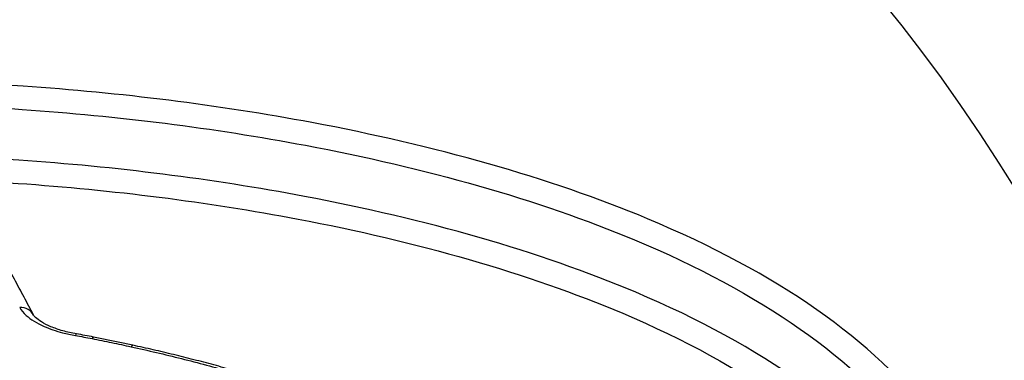
# Model space of a CAD drawing. Units: millimetres. Extents: x -11244 to -2671, y 1247 to 8472.
# Drawn here: x -6581 to -6575, y 3877 to 3879 of the extents above; entities that cross this region are included whole.
import ezdxf

# ---------------------------------------------------------------- set-up
doc = ezdxf.new("R2010")
doc.units = ezdxf.units.MM
doc.header["$LTSCALE"] = 45
doc.layers.add('SW_Toestellen', color=2, linetype='Continuous')

msp = doc.modelspace()

# ---------------------------------------------------------------- linework, layer by layer
at = {"layer": 'SW_Toestellen'}
for centre, major_axis, ratio, start_param, end_param in [((-6580.3624, 3846.3055), (-2.971, -36.8302), 0.29651, 1.463741, 3.528787), ((-6580.9977, 3847.304), (2.7338, 33.8903), 0.29651, 4.668208, 6.472402), ((-6581.4736, 3847.3419), (-2.7349, -33.3901), 0.297078, 1.527029, 3.16592), ((-6580.7457, 3877.2556), (0.0886, 0.0464), 0.868255, 0, 1.027408), ((-6580.4374, 3877.1005), (0.0169, 0.0986), 0.086614, 0, 0.450464), ((-6580.6814, 3876.4484), (-1.7165, 0.2194), 0.451372, 4.561694, 4.617707), ((-6580.3452, 3877.0834), (0.0194, 0.0981), 0.137583, 0, 0.454379), ((-6581.505, 3874.706), (-5.5779, 0.6865), 0.46843, 4.517334, 4.557332), ((-6580.1297, 3877.0386), (0.0213, 0.0977), 0.172698, 0, 0.460032)]:
    msp.add_ellipse(centre, major_axis=major_axis, ratio=ratio, start_param=start_param, end_param=end_param, dxfattribs=at)
for points, knots in [([(-6575.3447, 3885.8951), (-6574.9831, 3885.9265), (-6574.621, 3885.8817), (-6573.3893, 3885.4714), (-6572.5311, 3884.7441), (-6571.2317, 3882.9498), (-6570.7688, 3882.1582), (-6569.915, 3880.3993), (-6569.5219, 3879.4544), (-6568.6438, 3877.0152), (-6568.1738, 3875.4466), (-6566.8158, 3870.0176), (-6566.0805, 3865.6421), (-6565.5843, 3860.7934), (-6565.58, 3860.7505), (-6565.5756, 3860.7075)], [0.529123, 0.529123, 0.529123, 0.529123, 0.952747, 0.952747, 1.974639, 1.974639, 2.564605, 2.564605, 3.103765, 3.103765, 3.825287, 3.825287, 5.378118, 5.378118, 5.391978, 5.391978, 5.391978, 5.391978]), ([(-6579.7847, 3841.4025), (-6579.8762, 3843.4254), (-6580.0048, 3845.4688), (-6580.3325, 3849.5416), (-6580.5315, 3851.5708), (-6580.9951, 3855.5678), (-6581.2597, 3857.5356), (-6581.8492, 3861.3652), (-6582.1741, 3863.2267), (-6582.8785, 3866.8042), (-6583.2583, 3868.5191), (-6584.069, 3871.7714), (-6584.5004, 3873.3061), (-6585.4081, 3876.1505), (-6585.8843, 3877.4582), (-6586.8833, 3879.8191), (-6587.4044, 3880.8719), (-6588.5333, 3882.7337), (-6589.135, 3883.547), (-6590.2875, 3884.6397), (-6590.7518, 3884.9995), (-6591.8366, 3885.5854), (-6592.4654, 3885.8091), (-6593.1465, 3885.8876)], [-1.185324, -1.185324, -1.185324, -1.185324, -1.022092, -1.022092, -0.859162, -0.859162, -0.696223, -0.696223, -0.532889, -0.532889, -0.368551, -0.368551, -0.20208, -0.20208, -0.0344, -0.0344, 0.13328, 0.13328, 0.30096, 0.30096, 0.396218, 0.396218, 0.491477, 0.491477, 0.491477, 0.491477]), ([(-6579.405, 3873.5131), (-6578.3965, 3873.5131), (-6577.4546, 3873.7172), (-6576.0671, 3874.4124), (-6575.6045, 3874.8856), (-6575.2867, 3875.8365), (-6575.3717, 3876.3054), (-6575.9984, 3877.1587), (-6576.5505, 3877.5397), (-6577.8054, 3878.0629), (-6578.4422, 3878.2411), (-6579.6365, 3878.465), (-6580.1781, 3878.5321), (-6581.0515, 3878.5925), (-6581.3858, 3878.6041), (-6581.7122, 3878.6041)], [-1.627453, -1.627453, -1.627453, -1.627453, -1.314426, -1.314426, -1.015302, -1.015302, -0.747997, -0.747997, -0.474083, -0.474083, -0.263379, -0.263379, -0.1013, -0.1013, 0, 0, 0, 0]), ([(-6581.6972, 3878.475), (-6581.3772, 3878.475), (-6581.0493, 3878.4636), (-6580.1928, 3878.4041), (-6579.6619, 3878.338), (-6578.4911, 3878.1176), (-6577.867, 3877.9424), (-6576.6375, 3877.4288), (-6576.0968, 3877.0553), (-6575.5344, 3876.2898), (-6575.4348, 3875.9151), (-6575.4933, 3875.5467)], [0, 0, 0, 0, 0.1012998, 0.1012998, 0.2633794, 0.2633794, 0.4740829, 0.4740829, 0.7479974, 0.7479974, 0.9703667, 0.9703667, 0.9703667, 0.9703667]), ([(-6575.5196, 3875.4242), (-6575.5011, 3875.7309), (-6575.5928, 3876.039), (-6576.0901, 3876.7546), (-6576.6279, 3877.1344), (-6577.8615, 3877.6558), (-6578.4908, 3877.8335), (-6579.6716, 3878.0563), (-6580.2071, 3878.123), (-6581.071, 3878.183), (-6581.4017, 3878.1946), (-6581.7246, 3878.1946)], [-0.9025017, -0.9025017, -0.9025017, -0.9025017, -0.7250498, -0.7250498, -0.4598614, -0.4598614, -0.2554786, -0.2554786, -0.098261, -0.098261, 0, 0, 0, 0]), ([(-6581.1661, 3878.0548), (-6581.0258, 3878.0492), (-6580.8846, 3878.0415), (-6580.222, 3877.9952), (-6579.6971, 3877.9295), (-6578.54, 3877.7102), (-6577.9236, 3877.5356), (-6576.7156, 3877.0239), (-6576.1894, 3876.6518), (-6575.6284, 3875.8449), (-6575.5606, 3875.4179), (-6575.7009, 3875.0104)], [0.0555994, 0.0555994, 0.0555994, 0.0555994, 0.098261, 0.098261, 0.2554786, 0.2554786, 0.4598614, 0.4598614, 0.7250498, 0.7250498, 0.9705024, 0.9705024, 0.9705024, 0.9705024]), ([(-6580.6571, 3877.3021), (-6580.6748, 3877.3359), (-6580.6926, 3877.3694), (-6580.7281, 3877.4361), (-6580.746, 3877.4692), (-6580.7817, 3877.5349), (-6580.7995, 3877.5675), (-6580.8353, 3877.6322), (-6580.8533, 3877.6644), (-6580.8892, 3877.7282), (-6580.9072, 3877.7598), (-6580.9253, 3877.7913)], [3.20314976, 3.20314976, 3.20314976, 3.20314976, 3.21003516, 3.21003516, 3.21692056, 3.21692056, 3.22380596, 3.22380596, 3.23069136, 3.23069136, 3.23757675, 3.23757675, 3.23757675, 3.23757675]), ([(-6580.7344, 3877.3455), (-6580.7265, 3877.3304), (-6580.7141, 3877.3154), (-6580.6731, 3877.279), (-6580.6393, 3877.2583), (-6580.5682, 3877.2268), (-6580.5336, 3877.2148), (-6580.4738, 3877.1991), (-6580.4501, 3877.194), (-6580.4259, 3877.1898)], [-0.0447305, -0.0447305, -0.0447305, -0.0447305, -0.03449932, -0.03449932, -0.01916629, -0.01916629, -0.00737165, -0.00737165, 0, 0, 0, 0]), ([(-6580.4205, 3877.199), (-6580.4464, 3877.2035), (-6580.4718, 3877.2092), (-6580.5195, 3877.2227), (-6580.5418, 3877.2305), (-6580.5817, 3877.2472), (-6580.5993, 3877.2562), (-6580.6279, 3877.2736), (-6580.6389, 3877.2822), (-6580.6527, 3877.2953), (-6580.656, 3877.3001), (-6580.657, 3877.3019), (-6580.657, 3877.302), (-6580.6571, 3877.3021)], [0, 0, 0, 0, 0.0089461, 0.0089461, 0.0178922, 0.0178922, 0.0268383, 0.0268383, 0.0357844, 0.0357844, 0.04396605, 0.04396605, 0.0447305, 0.0447305, 0.0447305, 0.0447305]), ([(-6580.4259, 3877.1898), (-6580.4105, 3877.1872), (-6580.3951, 3877.1844), (-6580.3643, 3877.1787), (-6580.349, 3877.1758), (-6580.3337, 3877.1727)], [-0.00943857, -0.00943857, -0.00943857, -0.00943857, -0.004719285, -0.004719285, 0, 0, 0, 0]), ([(-6580.3337, 3877.1727), (-6580.2976, 3877.1656), (-6580.2616, 3877.1582), (-6580.1897, 3877.1432), (-6580.1538, 3877.1356), (-6580.1181, 3877.1277)], [-0.02228921, -0.02228921, -0.02228921, -0.02228921, -0.01114432, -0.01114432, 0, 0, 0, 0]), ([(-6580.1181, 3877.1277), (-6580.0242, 3877.1072), (-6579.9312, 3877.0854), (-6579.7469, 3877.0392), (-6579.6558, 3877.0148), (-6579.5657, 3876.9892)], [-0.05846675, -0.05846675, -0.05846675, -0.05846675, -0.02923081, -0.02923081, 0, 0, 0, 0]), ([(-6579.5502, 3876.9966), (-6579.5866, 3877.0069), (-6579.6232, 3877.0171), (-6579.6968, 3877.037), (-6579.7337, 3877.0467), (-6579.8079, 3877.0657), (-6579.8451, 3877.0751), (-6579.9199, 3877.0933), (-6579.9574, 3877.1022), (-6580.0327, 3877.1195), (-6580.0705, 3877.128), (-6580.1084, 3877.1363)], [0, 0, 0, 0, 0.01169335, 0.01169335, 0.0233867, 0.0233867, 0.03508005, 0.03508005, 0.0467734, 0.0467734, 0.05846675, 0.05846675, 0.05846675, 0.05846675])]:
    msp.add_open_spline(points, degree=3, knots=knots, dxfattribs=at)

doc.saveas('drawing.dxf')
